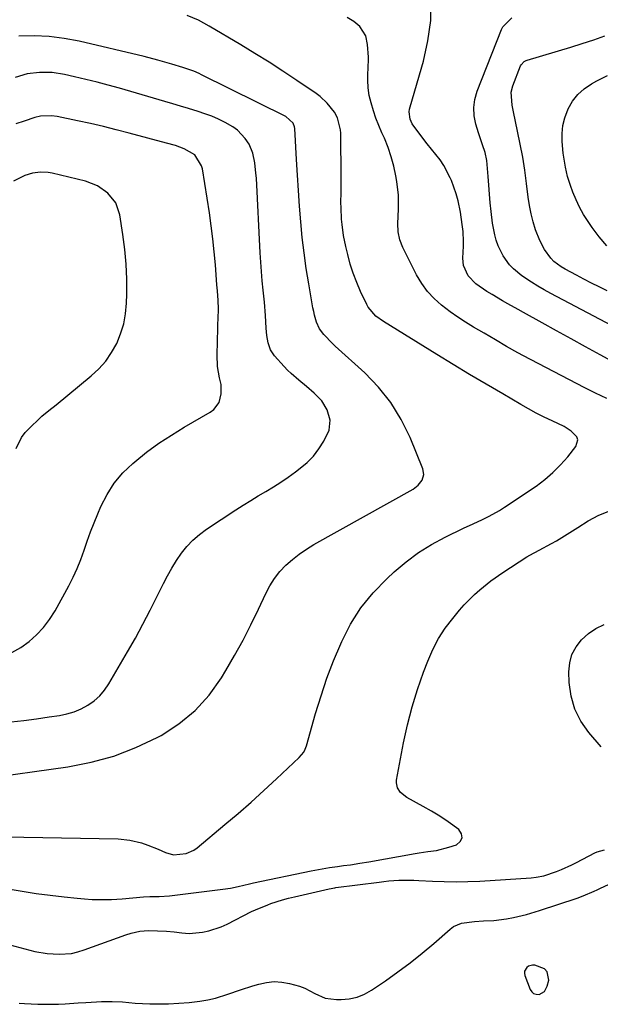
# Model space of a CAD drawing. Units: inches. Extents: x 1825430 to 1830744, y 436871 to 442219.
# Drawn here: x 1827190 to 1827392, y 436887 to 437229 of the extents above; entities that cross this region are included whole.
import ezdxf

# ---------------------------------------------------------------- set-up
doc = ezdxf.new("R2010")
doc.units = ezdxf.units.IN
doc.header["$MEASUREMENT"] = 0
for name, color, linetype in [('1', 7, 'Continuous'), ('7', 7, 'Continuous'), ('8', 7, 'Continuous')]:
    doc.layers.add(name, color=color, linetype=linetype)

msp = doc.modelspace()

# ---------------------------------------------------------------- linework, layer by layer
at = {"layer": '1', "color": 18}
msp.add_polyline3d([(1827372.07, 436891.27, 1954), (1827373.08, 436893.11, 1954), (1827373.55, 436895.22, 1954), (1827373.08, 436898.09, 1954), (1827372.09, 436899.07, 1954), (1827368.73, 436900.34, 1954), (1827367.95, 436900.41, 1954), (1827366.55, 436900.03, 1954), (1827365.91, 436899.58, 1954), (1827365.2, 436898.3, 1954), (1827365.17, 436897.59, 1954), (1827365.3, 436896.84, 1954), (1827367.08, 436891.99, 1954), (1827367.64, 436891.14, 1954), (1827368.33, 436890.53, 1954), (1827369.22, 436890.28, 1954), (1827370.23, 436890.26, 1954), (1827372.07, 436891.27, 1954)], dxfattribs=at)
at = {"layer": '7', "color": 18}
for points in [[(1827402.11, 437106.61, 1952), (1827391.44, 437112.4, 1952), (1827386.38, 437115.16, 1952), (1827381.32, 437117.93, 1952), (1827376.27, 437120.71, 1952), (1827371.23, 437123.51, 1952), (1827364.83, 437127.07, 1952), (1827362.99, 437128.09, 1952), (1827359.32, 437130.13, 1952), (1827357.48, 437131.15, 1952), (1827353.87, 437133.28, 1952), (1827352.1, 437134.42, 1952), (1827348.28, 437137.03, 1952), (1827345.52, 437139.81, 1952), (1827343.93, 437143.38, 1952), (1827343.73, 437145.98, 1952), (1827343.93, 437150.06, 1952), (1827343.95, 437151.76, 1952), (1827343.8, 437155.15, 1952), (1827343.64, 437156.85, 1952), (1827343.19, 437160.22, 1952), (1827342.9, 437161.9, 1952), (1827342.07, 437165.85, 1952), (1827341.43, 437168.24, 1952), (1827339.74, 437172.89, 1952), (1827339.34, 437173.83, 1952), (1827337.15, 437178.07, 1952), (1827335.82, 437180.04, 1952), (1827332.83, 437183.8, 1952), (1827331.33, 437185.67, 1952), (1827328.41, 437189.48, 1952), (1827326.14, 437192.63, 1952), (1827325.44, 437194.23, 1952), (1827325.08, 437196.82, 1952), (1827325.18, 437197.68, 1952), (1827325.36, 437198.54, 1952), (1827330, 437214.37, 1952), (1827331.58, 437221.4, 1952), (1827332.56, 437228.47, 1952), (1827332.63, 437235.61, 1952)], [(1827177.96, 436945.04, 1948), (1827223.87, 436944.24, 1948), (1827228.02, 436943.85, 1948), (1827232.07, 436942.83, 1948), (1827234.22, 436942.08, 1948), (1827237.83, 436940.68, 1948), (1827240.4, 436939.57, 1948), (1827243.2, 436938.77, 1948), (1827247.55, 436939.12, 1948), (1827250.19, 436940.3, 1948), (1827251.39, 436941.15, 1948), (1827261.02, 436949.21, 1948), (1827265.59, 436953.11, 1948), (1827270.12, 436957.05, 1948), (1827274.58, 436961.07, 1948), (1827279, 436965.14, 1948), (1827286.88, 436972.52, 1948), (1827288.4, 436974.39, 1948), (1827288.96, 436975.46, 1948), (1827289.18, 436976.03, 1948), (1827289.37, 436976.6, 1948), (1827292.56, 436987.81, 1948), (1827294.45, 436993.96, 1948), (1827296.5, 437000.05, 1948), (1827298.8, 437006.05, 1948), (1827301.26, 437011.99, 1948), (1827301.61, 437012.77, 1948), (1827304.72, 437018.81, 1948), (1827308.29, 437024.51, 1948), (1827312.54, 437029.73, 1948), (1827317.25, 437034.62, 1948), (1827319.89, 437037.04, 1948), (1827323.99, 437040.48, 1948), (1827328.28, 437043.66, 1948), (1827332.82, 437046.46, 1948), (1827337.54, 437048.99, 1948), (1827344, 437052.11, 1948), (1827347.26, 437053.66, 1948), (1827350.53, 437055.18, 1948), (1827352.86, 437056.31, 1948), (1827356.46, 437058.33, 1948), (1827358.2, 437059.44, 1948), (1827369.15, 437066.8, 1948), (1827372.18, 437069.04, 1948), (1827375.05, 437071.46, 1948), (1827377.68, 437074.13, 1948), (1827380.16, 437076.97, 1948), (1827383, 437080.54, 1948), (1827383.67, 437082.79, 1948), (1827383.31, 437083.85, 1948), (1827381.42, 437085.81, 1948), (1827378.91, 437087.43, 1948), (1827374.75, 437089.44, 1948), (1827371.98, 437090.77, 1948), (1827369.25, 437092.15, 1948), (1827366.55, 437093.61, 1948), (1827363.88, 437095.12, 1948), (1827357.61, 437098.77, 1948), (1827351.84, 437102.16, 1948), (1827346.08, 437105.58, 1948), (1827340.35, 437109.03, 1948), (1827334.63, 437112.52, 1948), (1827316.1, 437123.92, 1948), (1827313.53, 437125.79, 1948), (1827310.79, 437128.96, 1948), (1827310.29, 437129.89, 1948), (1827308.17, 437134.41, 1948), (1827306.82, 437137.52, 1948), (1827305.6, 437140.68, 1948), (1827304.58, 437143.9, 1948), (1827303.69, 437147.17, 1948), (1827303, 437150.02, 1948), (1827302.23, 437153.8, 1948), (1827301.72, 437157.62, 1948), (1827301.56, 437159.54, 1948), (1827301.38, 437163.39, 1948), (1827301.36, 437165.32, 1948), (1827301.39, 437168.75, 1948), (1827301.41, 437172.4, 1948), (1827301.41, 437176.04, 1948), (1827301.4, 437179.69, 1948), (1827301.36, 437183.33, 1948), (1827301.29, 437189.37, 1948), (1827301.22, 437190.47, 1948), (1827300.16, 437194.71, 1948), (1827299.12, 437196.63, 1948), (1827296.61, 437199.78, 1948), (1827294.11, 437202.09, 1948), (1827292.74, 437203.11, 1948), (1827286.02, 437207.65, 1948), (1827281.2, 437210.85, 1948), (1827276.35, 437213.98, 1948), (1827271.44, 437217.03, 1948), (1827266.51, 437220.03, 1948), (1827255.56, 437226.55, 1948), (1827251.83, 437228.57, 1948), (1827247.95, 437230.28, 1948)], [(1827397.8, 437121.23, 1954), (1827374.33, 437133.68, 1954), (1827372.04, 437134.94, 1954), (1827369.78, 437136.25, 1954), (1827367.57, 437137.64, 1954), (1827364.27, 437139.83, 1954), (1827361.29, 437142.25, 1954), (1827359.98, 437143.65, 1954), (1827357.7, 437146.75, 1954), (1827356.01, 437150.18, 1954), (1827355.34, 437152.15, 1954), (1827354.84, 437154.1, 1954), (1827354.06, 437158.05, 1954), (1827353.55, 437162.11, 1954), (1827353.23, 437165.16, 1954), (1827352.94, 437168.2, 1954), (1827352.7, 437171.25, 1954), (1827352.48, 437174.3, 1954), (1827352.21, 437178.5, 1954), (1827352.06, 437179.91, 1954), (1827351.47, 437182.67, 1954), (1827350.55, 437185.36, 1954), (1827349.2, 437189.43, 1954), (1827348.27, 437192.5, 1954), (1827347.71, 437195.38, 1954), (1827347.53, 437198.25, 1954), (1827347.94, 437201.1, 1954), (1827348.73, 437203.93, 1954), (1827357.15, 437225.31, 1954), (1827357.65, 437226.32, 1954), (1827360.8, 437229.4, 1954)], [(1827176.57, 436965.14, 1946), (1827206.47, 436969.29, 1946), (1827214.54, 436970.86, 1946), (1827222.42, 436972.98, 1946), (1827230.04, 436975.94, 1946), (1827237.46, 436979.46, 1946), (1827238.81, 436980.19, 1946), (1827245, 436984.21, 1946), (1827250.66, 436988.8, 1946), (1827255.51, 436994.22, 1946), (1827259.83, 437000.21, 1946), (1827261.35, 437002.72, 1946), (1827264.4, 437007.94, 1946), (1827267.33, 437013.23, 1946), (1827270.07, 437018.61, 1946), (1827272.69, 437024.06, 1946), (1827275.2, 437029.5, 1946), (1827276.62, 437032.18, 1946), (1827278.23, 437034.72, 1946), (1827280.12, 437037.06, 1946), (1827282.2, 437039.27, 1946), (1827284.48, 437041.29, 1946), (1827286.86, 437043.18, 1946), (1827289.37, 437044.89, 1946), (1827291.98, 437046.48, 1946), (1827326.43, 437065.76, 1946), (1827328.19, 437067.07, 1946), (1827329.56, 437068.79, 1946), (1827330.18, 437070.76, 1946), (1827329.86, 437072.8, 1946), (1827325.37, 437083.7, 1946), (1827322.3, 437089.92, 1946), (1827318.74, 437095.78, 1946), (1827314.43, 437101.12, 1946), (1827309.61, 437106.1, 1946), (1827299.38, 437115.36, 1946), (1827298.38, 437116.3, 1946), (1827295.4, 437119.39, 1946), (1827293.92, 437121.43, 1946), (1827292.88, 437123.72, 1946), (1827292.16, 437126.16, 1946), (1827291.87, 437127.4, 1946), (1827291.62, 437128.65, 1946), (1827290.15, 437137.02, 1946), (1827289.28, 437142.38, 1946), (1827288.52, 437147.76, 1946), (1827287.9, 437153.15, 1946), (1827287.39, 437158.56, 1946), (1827286.97, 437163.97, 1946), (1827286.57, 437169.39, 1946), (1827286.22, 437174.81, 1946), (1827285.89, 437180.24, 1946), (1827285.28, 437190.92, 1946), (1827285.18, 437191.59, 1946), (1827284.71, 437192.84, 1946), (1827282.24, 437195.13, 1946), (1827252.93, 437209.64, 1946), (1827252.02, 437210.07, 1946), (1827250.17, 437210.87, 1946), (1827246.38, 437212.21, 1946), (1827242.56, 437213.37, 1946), (1827237.75, 437214.74, 1946), (1827232.9, 437215.97, 1946), (1827210.39, 437221.29, 1946), (1827205.19, 437222.28, 1946), (1827199.96, 437222.96, 1946), (1827194.69, 437223.19, 1946), (1827189.39, 437223.1, 1946)], [(1827393.83, 437134.61, 1956), (1827391.15, 437135.93, 1956), (1827388.47, 437137.27, 1956), (1827385.82, 437138.64, 1956), (1827383.17, 437140.03, 1956), (1827379.3, 437142.09, 1956), (1827377.92, 437142.89, 1956), (1827375.39, 437144.82, 1956), (1827374.32, 437146, 1956), (1827372.1, 437148.97, 1956), (1827370.42, 437152.04, 1956), (1827369.01, 437155.82, 1956), (1827368.15, 437158.59, 1956), (1827367.41, 437161.39, 1956), (1827366.85, 437164.23, 1956), (1827366.42, 437167.09, 1956), (1827365.84, 437171.93, 1956), (1827365.23, 437176.49, 1956), (1827364.53, 437181.03, 1956), (1827363.69, 437185.55, 1956), (1827362.77, 437190.05, 1956), (1827361.28, 437196.76, 1956), (1827360.83, 437199.05, 1956), (1827360.49, 437203.62, 1956), (1827361.05, 437205.82, 1956), (1827363.79, 437212.77, 1956), (1827363.96, 437213.12, 1956), (1827365.02, 437214.19, 1956), (1827365.71, 437214.54, 1956), (1827366.07, 437214.67, 1956), (1827381.27, 437219.27, 1956), (1827385.24, 437220.51, 1956), (1827389.19, 437221.78, 1956), (1827393.12, 437223.12, 1956)], [(1827186.72, 436984.9, 1944), (1827191.15, 436985.4, 1944), (1827195.57, 436985.98, 1944), (1827199.98, 436986.6, 1944), (1827203.5, 436987.12, 1944), (1827206.09, 436987.67, 1944), (1827208.62, 436988.42, 1944), (1827211.03, 436989.46, 1944), (1827213.38, 436990.69, 1944), (1827215.53, 436992.22, 1944), (1827217.49, 436993.93, 1944), (1827219.17, 436995.92, 1944), (1827220.67, 436998.09, 1944), (1827227.19, 437009.26, 1944), (1827229.91, 437014.02, 1944), (1827232.54, 437018.83, 1944), (1827235.07, 437023.69, 1944), (1827237.53, 437028.59, 1944), (1827239.64, 437032.94, 1944), (1827241.05, 437035.66, 1944), (1827242.55, 437038.32, 1944), (1827244.19, 437040.91, 1944), (1827245.91, 437043.43, 1944), (1827247.82, 437045.8, 1944), (1827249.89, 437048.01, 1944), (1827252.18, 437049.98, 1944), (1827254.62, 437051.79, 1944), (1827264.79, 437058.51, 1944), (1827267.38, 437060.18, 1944), (1827269.98, 437061.82, 1944), (1827272.61, 437063.41, 1944), (1827275.27, 437064.96, 1944), (1827277.91, 437066.54, 1944), (1827280.51, 437068.18, 1944), (1827283.04, 437069.92, 1944), (1827285.54, 437071.72, 1944), (1827287.21, 437072.98, 1944), (1827289.6, 437075.01, 1944), (1827291.78, 437077.22, 1944), (1827293.67, 437079.69, 1944), (1827295.36, 437082.33, 1944), (1827297.27, 437086.25, 1944), (1827297.62, 437089.72, 1944), (1827296.61, 437093.24, 1944), (1827294.66, 437096.36, 1944), (1827292.05, 437099.01, 1944), (1827289.43, 437101.36, 1944), (1827286.71, 437103.57, 1944), (1827284.04, 437105.84, 1944), (1827282.8, 437107.06, 1944), (1827281.59, 437108.34, 1944), (1827278.29, 437112.02, 1944), (1827276.86, 437114.12, 1944), (1827276.01, 437116.52, 1944), (1827275.58, 437119.08, 1944), (1827275.37, 437121.67, 1944), (1827275.18, 437126.04, 1944), (1827274.82, 437130.68, 1944), (1827274.36, 437134.84, 1944), (1827274.02, 437138.08, 1944), (1827273.71, 437141.32, 1944), (1827273.47, 437144.57, 1944), (1827273.28, 437147.82, 1944), (1827271.95, 437173.75, 1944), (1827271.82, 437175.51, 1944), (1827271.44, 437179, 1944), (1827270.77, 437182.43, 1944), (1827269.4, 437185.56, 1944), (1827268.11, 437187.46, 1944), (1827265.35, 437190.36, 1944), (1827263.74, 437191.55, 1944), (1827261.1, 437193.07, 1944), (1827258.8, 437194.18, 1944), (1827256.47, 437195.21, 1944), (1827254.09, 437196.11, 1944), (1827251.67, 437196.91, 1944), (1827248.35, 437197.91, 1944), (1827245.61, 437198.73, 1944), (1827242.87, 437199.54, 1944), (1827240.12, 437200.34, 1944), (1827224.34, 437204.93, 1944), (1827220.48, 437206.02, 1944), (1827216.6, 437207.06, 1944), (1827212.7, 437208.03, 1944), (1827208.8, 437208.95, 1944), (1827205.22, 437209.76, 1944), (1827200.94, 437210.42, 1944), (1827196.61, 437210.48, 1944), (1827192.32, 437209.91, 1944), (1827188.16, 437208.72, 1944)], [(1827393.79, 437150.21, 1958), (1827391.12, 437153.32, 1958), (1827388.65, 437156.6, 1958), (1827387.24, 437158.67, 1958), (1827385.71, 437161.11, 1958), (1827384.3, 437163.61, 1958), (1827383.08, 437166.21, 1958), (1827381.98, 437168.87, 1958), (1827381.12, 437171.2, 1958), (1827380.11, 437174.33, 1958), (1827379.34, 437177.53, 1958), (1827378.59, 437182.41, 1958), (1827378.21, 437186.45, 1958), (1827378.19, 437189.25, 1958), (1827378.45, 437192, 1958), (1827379.13, 437194.68, 1958), (1827380.34, 437197.82, 1958), (1827381.87, 437200.45, 1958), (1827383.69, 437202.82, 1958), (1827385.93, 437204.8, 1958), (1827388.44, 437206.52, 1958), (1827390.26, 437207.52, 1958), (1827393.96, 437209.43, 1958)], [(1827187, 437009.02, 1942), (1827190.04, 437010.75, 1942), (1827192.95, 437012.75, 1942), (1827195.59, 437015.11, 1942), (1827198.01, 437017.65, 1942), (1827200.11, 437020.46, 1942), (1827202, 437023.45, 1942), (1827206.75, 437032.11, 1942), (1827208.28, 437035.11, 1942), (1827209.7, 437038.16, 1942), (1827210.95, 437041.29, 1942), (1827212.07, 437044.47, 1942), (1827213.15, 437047.66, 1942), (1827214.29, 437050.84, 1942), (1827215.52, 437053.98, 1942), (1827216.8, 437057.11, 1942), (1827217.9, 437059.68, 1942), (1827220.05, 437063.87, 1942), (1827222.55, 437067.8, 1942), (1827225.58, 437071.34, 1942), (1827228.96, 437074.63, 1942), (1827229.7, 437075.25, 1942), (1827233.8, 437078.52, 1942), (1827238.02, 437081.64, 1942), (1827242.4, 437084.52, 1942), (1827246.88, 437087.24, 1942), (1827255.93, 437092.4, 1942), (1827257.18, 437093.35, 1942), (1827258.97, 437095.77, 1942), (1827259.75, 437098.85, 1942), (1827259.69, 437102.04, 1942), (1827259.19, 437104.37, 1942), (1827258.44, 437108.32, 1942), (1827258.28, 437112.34, 1942), (1827258.73, 437126.21, 1942), (1827258.75, 437126.93, 1942), (1827258.78, 437128.36, 1942), (1827258.72, 437131.23, 1942), (1827258.4, 437134.65, 1942), (1827258.23, 437136.72, 1942), (1827257.71, 437143.67, 1942), (1827257.31, 437148.17, 1942), (1827256.85, 437152.67, 1942), (1827256.27, 437157.15, 1942), (1827255.62, 437161.63, 1942), (1827253.2, 437176.94, 1942), (1827252.93, 437178.04, 1942), (1827250.54, 437181.83, 1942), (1827246.83, 437183.95, 1942), (1827243.8, 437185.03, 1942), (1827240.71, 437185.94, 1942), (1827227.69, 437189.39, 1942), (1827223.24, 437190.54, 1942), (1827218.77, 437191.64, 1942), (1827214.29, 437192.67, 1942), (1827209.8, 437193.65, 1942), (1827202.73, 437195.14, 1942), (1827200.79, 437195.43, 1942), (1827196.88, 437195.29, 1942), (1827194.98, 437194.81, 1942), (1827191.2, 437193.57, 1942), (1827188.4, 437192.56, 1942)], [(1827391.85, 436976.19, 1952), (1827387.53, 436981.17, 1952), (1827384.78, 436985.1, 1952), (1827382.63, 436989.26, 1952), (1827381.38, 436993.77, 1952), (1827380.71, 436998.51, 1952), (1827380.58, 437002.26, 1952), (1827380.87, 437005.37, 1952), (1827381.61, 437008.3, 1952), (1827383.05, 437010.96, 1952), (1827384.95, 437013.44, 1952), (1827387.38, 437015.53, 1952), (1827389.98, 437017.35, 1952), (1827392.82, 437018.75, 1952)], [(1827184.53, 436907.89, 1952), (1827195.01, 436905.19, 1952), (1827199.19, 436904.42, 1952), (1827203.43, 436904.26, 1952), (1827207.69, 436904.49, 1952), (1827209.93, 436905.02, 1952), (1827212.13, 436905.73, 1952), (1827226.56, 436910.91, 1952), (1827228.48, 436911.53, 1952), (1827231.43, 436912.21, 1952), (1827234.44, 436912.4, 1952), (1827240.76, 436912.17, 1952), (1827243.4, 436911.99, 1952), (1827246.02, 436911.65, 1952), (1827248.64, 436911.43, 1952), (1827253.19, 436911.89, 1952), (1827255.43, 436912.33, 1952), (1827259.76, 436913.72, 1952), (1827261.84, 436914.66, 1952), (1827270.28, 436918.99, 1952), (1827271.66, 436919.66, 1952), (1827275.91, 436921.4, 1952), (1827277.02, 436921.78, 1952), (1827281.07, 436923.06, 1952), (1827283.11, 436923.61, 1952), (1827285.17, 436924.12, 1952), (1827297.2, 436926.9, 1952), (1827299.27, 436927.28, 1952), (1827299.56, 436927.32, 1952), (1827314.59, 436929.25, 1952), (1827316.31, 436929.45, 1952), (1827318.04, 436929.63, 1952), (1827321.5, 436929.86, 1952), (1827323.24, 436929.91, 1952), (1827326.71, 436929.89, 1952), (1827328.44, 436929.82, 1952), (1827333.18, 436929.56, 1952), (1827337.28, 436929.4, 1952), (1827341.38, 436929.34, 1952), (1827345.49, 436929.43, 1952), (1827349.59, 436929.61, 1952), (1827367.49, 436930.73, 1952), (1827369.23, 436930.91, 1952), (1827371.82, 436931.41, 1952), (1827376.28, 436932.93, 1952), (1827378.06, 436933.64, 1952), (1827381.56, 436935.21, 1952), (1827383.27, 436936.06, 1952), (1827389.61, 436939.35, 1952), (1827390.41, 436939.72, 1952), (1827392.93, 436940.47, 1952)], [(1827189.56, 436887.19, 1954), (1827191.35, 436887.05, 1954), (1827196.05, 436886.8, 1954), (1827200.76, 436886.8, 1954), (1827203.2, 436886.88, 1954), (1827205.47, 436886.98, 1954), (1827210.01, 436887.28, 1954), (1827212.73, 436887.48, 1954), (1827216.36, 436887.69, 1954), (1827218.17, 436887.76, 1954), (1827221.8, 436887.79, 1954), (1827225.43, 436887.61, 1954), (1827229.82, 436887.25, 1954), (1827232.35, 436887.09, 1954), (1827234.88, 436886.97, 1954), (1827237.42, 436886.94, 1954), (1827241.38, 436886.98, 1954), (1827245.02, 436887.14, 1954), (1827248.65, 436887.47, 1954), (1827252.27, 436887.92, 1954), (1827255.03, 436888.35, 1954), (1827257.75, 436888.94, 1954), (1827262.08, 436890.33, 1954), (1827266.39, 436891.79, 1954), (1827270.73, 436893.17, 1954), (1827272.86, 436893.82, 1954), (1827275.51, 436894.39, 1954), (1827278.17, 436894.67, 1954), (1827280.84, 436894.51, 1954), (1827283.52, 436894.05, 1954), (1827286.9, 436893.08, 1954), (1827288.76, 436892.38, 1954), (1827292.31, 436890.53, 1954), (1827295.9, 436888.96, 1954), (1827299.78, 436888.44, 1954), (1827301.47, 436888.45, 1954), (1827304.25, 436888.73, 1954), (1827306.94, 436889.31, 1954), (1827309.49, 436890.35, 1954), (1827311.94, 436891.71, 1954), (1827316.82, 436895, 1954), (1827321.17, 436898.05, 1954), (1827325.43, 436901.2, 1954), (1827329.57, 436904.52, 1954), (1827333.63, 436907.94, 1954), (1827339.3, 436912.89, 1954), (1827340.52, 436913.78, 1954), (1827343.23, 436914.98, 1954), (1827347.8, 436915.57, 1954), (1827350.89, 436915.74, 1954), (1827354.48, 436915.91, 1954), (1827358.9, 436916.45, 1954), (1827361.33, 436916.92, 1954), (1827365.9, 436918.03, 1954), (1827370.41, 436919.38, 1954), (1827383.5, 436923.7, 1954), (1827385.5, 436924.43, 1954), (1827389.38, 436926.15, 1954), (1827390.35, 436926.59, 1954), (1827391.32, 436927.03, 1954), (1827397.85, 436929.98, 1954)]]:
    msp.add_polyline3d(points, dxfattribs=at)
at = {"layer": '8', "color": 18}
for points in [[(1827393.78, 437097.17, 1950), (1827389.78, 437099.02, 1950), (1827385.83, 437100.98, 1950), (1827364.83, 437112.02, 1950), (1827362.84, 437113.09, 1950), (1827358.9, 437115.31, 1950), (1827355.02, 437117.62, 1950), (1827351.13, 437119.9, 1950), (1827347.46, 437122.02, 1950), (1827344.68, 437123.69, 1950), (1827341.96, 437125.45, 1950), (1827339.32, 437127.32, 1950), (1827336.34, 437129.59, 1950), (1827333.77, 437131.91, 1950), (1827331.43, 437134.41, 1950), (1827329.43, 437137.2, 1950), (1827327.66, 437140.17, 1950), (1827322.83, 437149.63, 1950), (1827321.78, 437152.3, 1950), (1827321.27, 437155.13, 1950), (1827321.14, 437158.03, 1950), (1827321.32, 437162.91, 1950), (1827321.31, 437167.78, 1950), (1827320.76, 437172.61, 1950), (1827320.42, 437174.55, 1950), (1827319.71, 437177.89, 1950), (1827318.84, 437181.18, 1950), (1827317.72, 437184.4, 1950), (1827316.45, 437187.57, 1950), (1827315.59, 437189.49, 1950), (1827314.53, 437192.01, 1950), (1827313.53, 437194.56, 1950), (1827312.65, 437197.15, 1950), (1827311.8, 437199.86, 1950), (1827311.2, 437202.46, 1950), (1827310.79, 437205.08, 1950), (1827310.67, 437207.73, 1950), (1827310.75, 437210.39, 1950), (1827310.82, 437211.32, 1950), (1827310.95, 437215.75, 1950), (1827310.58, 437220.17, 1950), (1827310.03, 437223.14, 1950), (1827307.95, 437226.44, 1950), (1827305.82, 437228.14, 1950), (1827303.48, 437229.55, 1950)], [(1827188.42, 437079.81, 1940), (1827190.34, 437083.69, 1940), (1827191.62, 437085.4, 1940), (1827192.36, 437086.19, 1940), (1827197.34, 437091.01, 1940), (1827199.8, 437093.03, 1940), (1827202.34, 437094.95, 1940), (1827214.55, 437105.06, 1940), (1827217.18, 437107.55, 1940), (1827219.58, 437110.22, 1940), (1827221.61, 437113.19, 1940), (1827223.4, 437116.34, 1940), (1827224.77, 437119.69, 1940), (1827225.85, 437123.12, 1940), (1827226.47, 437126.66, 1940), (1827226.81, 437130.27, 1940), (1827226.89, 437133.4, 1940), (1827226.89, 437138.62, 1940), (1827226.69, 437143.82, 1940), (1827226.21, 437149.01, 1940), (1827225.54, 437154.19, 1940), (1827224.47, 437161.02, 1940), (1827223.06, 437165.14, 1940), (1827220.35, 437168.55, 1940), (1827216.68, 437171.08, 1940), (1827212.51, 437172.65, 1940), (1827200.97, 437175.45, 1940), (1827199.62, 437175.7, 1940), (1827196.89, 437175.84, 1940), (1827194.16, 437175.47, 1940), (1827191.53, 437174.66, 1940), (1827187.52, 437172.74, 1940)], [(1827185.74, 436926.87, 1950), (1827190.57, 436926.06, 1950), (1827195.41, 436925.32, 1950), (1827200.26, 436924.68, 1950), (1827205.12, 436924.11, 1950), (1827209.65, 436923.62, 1950), (1827212.26, 436923.4, 1950), (1827214.87, 436923.24, 1950), (1827217.49, 436923.19, 1950), (1827221.66, 436923.25, 1950), (1827225.34, 436923.43, 1950), (1827229.01, 436923.78, 1950), (1827232.68, 436924.16, 1950), (1827234.95, 436924.23, 1950), (1827238.15, 436924.28, 1950), (1827241.79, 436924.51, 1950), (1827243.61, 436924.7, 1950), (1827260.31, 436926.74, 1950), (1827262.98, 436927.15, 1950), (1827265.63, 436927.73, 1950), (1827269.59, 436928.66, 1950), (1827270.91, 436928.95, 1950), (1827291, 436933.15, 1950), (1827293.57, 436933.66, 1950), (1827297.35, 436934.31, 1950), (1827300.12, 436934.69, 1950), (1827302.21, 436934.95, 1950), (1827304.71, 436935.29, 1950), (1827307.89, 436935.77, 1950), (1827311.07, 436936.31, 1950), (1827327.11, 436939.21, 1950), (1827328.58, 436939.46, 1950), (1827331.55, 436939.89, 1950), (1827334.51, 436940.27, 1950), (1827338.85, 436941.33, 1950), (1827341.5, 436942.22, 1950), (1827342.83, 436943.36, 1950), (1827343.53, 436944.6, 1950), (1827343.26, 436946, 1950), (1827342.34, 436947.5, 1950), (1827338.56, 436950.22, 1950), (1827335.74, 436952.1, 1950), (1827332.85, 436953.86, 1950), (1827329.91, 436955.54, 1950), (1827324.29, 436958.59, 1950), (1827322.07, 436960.36, 1950), (1827321.03, 436961.93, 1950), (1827320.65, 436963.68, 1950), (1827320.71, 436964.6, 1950), (1827323.14, 436977.63, 1950), (1827324.48, 436983.88, 1950), (1827326.05, 436990.07, 1950), (1827327.95, 436996.16, 1950), (1827330.07, 437002.19, 1950), (1827331.54, 437006.02, 1950), (1827333.29, 437009.98, 1950), (1827335.27, 437013.79, 1950), (1827337.62, 437017.39, 1950), (1827340.21, 437020.85, 1950), (1827342.59, 437023.71, 1950), (1827344.23, 437025.59, 1950), (1827347.72, 437029.12, 1950), (1827349.58, 437030.78, 1950), (1827353.48, 437033.88, 1950), (1827357.57, 437036.72, 1950), (1827365.99, 437042.19, 1950), (1827367.02, 437042.83, 1950), (1827370.24, 437044.54, 1950), (1827374.54, 437046.79, 1950), (1827376.23, 437047.78, 1950), (1827379.99, 437050.04, 1950), (1827383.7, 437052.37, 1950), (1827387.26, 437054.68, 1950), (1827390.99, 437056.65, 1950), (1827394.86, 437058.17, 1950)]]:
    msp.add_polyline3d(points, dxfattribs=at)

doc.saveas('drawing.dxf')
